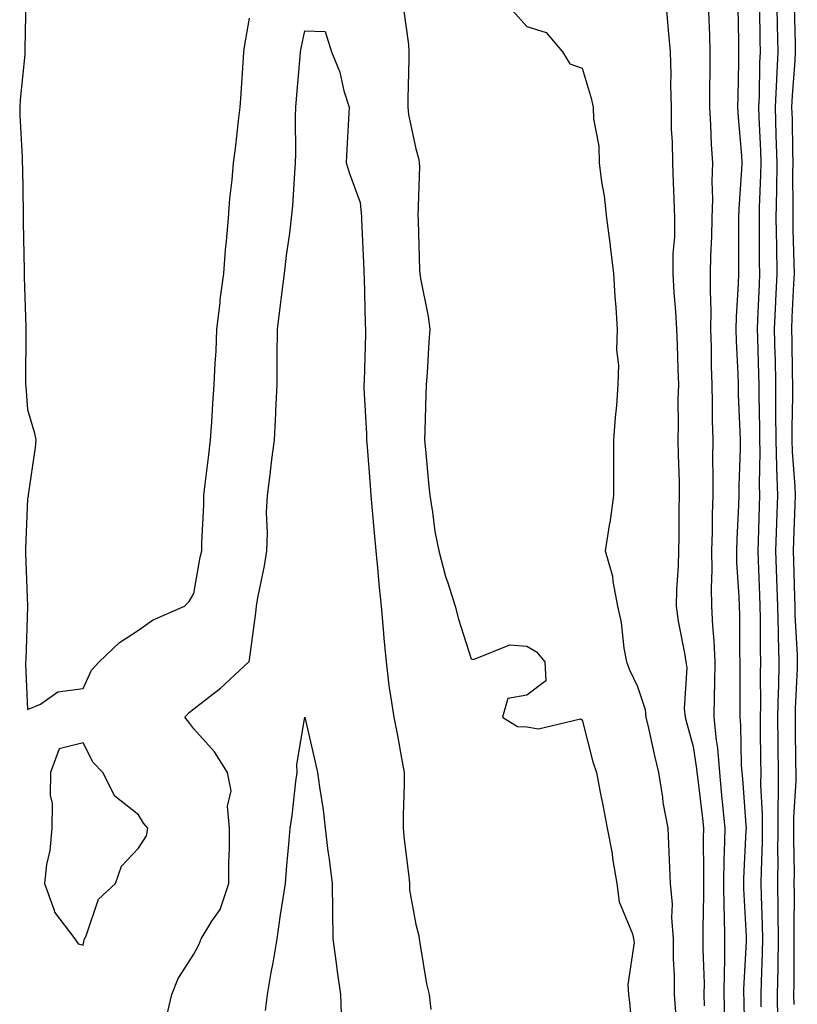
# Model space of a CAD drawing. Units: inches. Extents: x 923603 to 926243, y 7361258 to 7363898.
# Drawn here: x 923917 to 924057, y 7363120 to 7363298 of the extents above; entities that cross this region are included whole.
import ezdxf

# ---------------------------------------------------------------- set-up
doc = ezdxf.new("R2010")
doc.units = ezdxf.units.IN
doc.header["$MEASUREMENT"] = 0
doc.layers.add('Contour_92367361', color=7, linetype='Continuous', true_color=0x13c48c)

msp = doc.modelspace()

# ---------------------------------------------------------------- linework, layer by layer
at = {"layer": 'Contour_92367361'}
for points in [[(923917.75, 7363301.62, 3378), (923917.57, 7363292.4, 3378), (923917.57, 7363291.92, 3378), (923917.53, 7363291.4, 3378), (923916.71, 7363283.26, 3378), (923916.62, 7363281.92, 3378), (923916.64, 7363280.51, 3378), (923917.07, 7363272.9, 3378), (923917.08, 7363271.92, 3378), (923917.1, 7363270.97, 3378), (923917.23, 7363262.74, 3378), (923917.24, 7363261.92, 3378), (923917.23, 7363261.1, 3378), (923917.41, 7363252.56, 3378), (923917.4, 7363251.92, 3378), (923917.41, 7363251.28, 3378), (923917.74, 7363242.23, 3378), (923917.74, 7363241.92, 3378), (923917.73, 7363241.61, 3378), (923917.69, 7363232.28, 3378), (923917.68, 7363231.92, 3378), (923917.7, 7363231.57, 3378), (923918.05, 7363227.4, 3378), (923919.28, 7363223.15, 3378), (923919.51, 7363221.92, 3378), (923919.4, 7363220.57, 3378), (923918.16, 7363212.03, 3378), (923918.15, 7363211.92, 3378), (923918.14, 7363211.82, 3378), (923918.05, 7363211.31, 3378), (923917.66, 7363202.3, 3378), (923917.65, 7363201.92, 3378), (923917.65, 7363201.52, 3378), (923918.02, 7363191.95, 3378), (923918.02, 7363191.89, 3378), (923917.7, 7363182.27, 3378), (923917.69, 7363181.92, 3378), (923917.67, 7363181.54, 3378), (923918.05, 7363173.29, 3378), (923920.4, 7363174.27, 3378), (923923.47, 7363176.5, 3378), (923928.05, 7363177.1, 3378), (923929.57, 7363180.4, 3378), (923930.98, 7363181.92, 3378), (923934.6, 7363185.37, 3378), (923938.05, 7363187.61, 3378), (923940.57, 7363189.4, 3378), (923946.36, 7363191.92, 3378), (923947.17, 7363192.8, 3378), (923948.05, 7363194.24, 3378), (923949.19, 7363200.78, 3378), (923949.46, 7363201.92, 3378), (923949.46, 7363203.33, 3378), (923949.84, 7363210.13, 3378), (923949.84, 7363211.92, 3378), (923950.08, 7363213.95, 3378), (923950.72, 7363219.25, 3378), (923951.04, 7363221.92, 3378), (923951.27, 7363225.14, 3378), (923951.47, 7363228.49, 3378), (923951.72, 7363231.92, 3378), (923951.88, 7363235.75, 3378), (923952.03, 7363237.94, 3378), (923952.19, 7363241.92, 3378), (923952.75, 7363246.62, 3378), (923952.8, 7363247.17, 3378), (923953.42, 7363251.92, 3378), (923953.75, 7363256.21, 3378), (923953.91, 7363257.79, 3378), (923954.26, 7363261.92, 3378), (923954.51, 7363265.46, 3378), (923954.94, 7363268.81, 3378), (923955.19, 7363271.92, 3378), (923955.51, 7363274.47, 3378), (923956.12, 7363279.99, 3378), (923956.36, 7363281.92, 3378), (923956.49, 7363283.48, 3378), (923956.98, 7363290.85, 3378), (923957.07, 7363291.92, 3378), (923957.18, 7363292.79, 3378), (923958.05, 7363297.99, 3378)], [(924033.01, 7363301.92, 3380), (924033.45, 7363297.32, 3380), (924033.52, 7363296.45, 3380), (924033.94, 7363291.92, 3380), (924034.03, 7363287.9, 3380), (924034.01, 7363285.97, 3380), (924034.09, 7363281.92, 3380), (924034.12, 7363277.99, 3380), (924034.32, 7363275.65, 3380), (924034.36, 7363271.92, 3380), (924034.46, 7363268.33, 3380), (924034.6, 7363265.37, 3380), (924034.7, 7363261.92, 3380), (924034.69, 7363258.56, 3380), (924034.41, 7363255.56, 3380), (924034.39, 7363251.92, 3380), (924034.62, 7363248.49, 3380), (924034.88, 7363245.09, 3380), (924035.09, 7363241.92, 3380), (924035.22, 7363239.09, 3380), (924035.3, 7363234.68, 3380), (924035.41, 7363231.92, 3380), (924035.34, 7363229.21, 3380), (924035.38, 7363224.59, 3380), (924035.31, 7363221.92, 3380), (924035.35, 7363219.22, 3380), (924035.54, 7363214.43, 3380), (924035.57, 7363211.92, 3380), (924035.52, 7363209.39, 3380), (924035.47, 7363204.5, 3380), (924035.41, 7363201.92, 3380), (924035.36, 7363199.23, 3380), (924035.06, 7363194.91, 3380), (924035.02, 7363191.92, 3380), (924035.37, 7363189.24, 3380), (924036.51, 7363183.46, 3380), (924036.74, 7363181.92, 3380), (924036.93, 7363180.79, 3380), (924036.46, 7363173.5, 3380), (924036.64, 7363171.92, 3380), (924036.91, 7363170.78, 3380), (924038.05, 7363166.6, 3380), (924038.7, 7363162.57, 3380), (924038.76, 7363161.92, 3380), (924038.84, 7363161.13, 3380), (924039.76, 7363153.63, 3380), (924039.92, 7363151.92, 3380), (924039.89, 7363150.08, 3380), (924039.96, 7363143.84, 3380), (924039.93, 7363141.92, 3380), (924039.96, 7363140.01, 3380), (924039.81, 7363133.69, 3380), (924039.84, 7363131.92, 3380), (924039.83, 7363130.15, 3380), (924040.05, 7363123.91, 3380), (924040.03, 7363121.92, 3380), (924040.09, 7363119.88, 3380)], [(924053.13, 7363301.92, 3384), (924053.22, 7363297.09, 3384), (924053.23, 7363296.74, 3384), (924053.32, 7363291.92, 3384), (924053.08, 7363286.95, 3384), (924053.08, 7363286.89, 3384), (924052.86, 7363281.92, 3384), (924053.01, 7363276.96, 3384), (924053.01, 7363276.88, 3384), (924053.16, 7363271.92, 3384), (924053.08, 7363266.95, 3384), (924053.08, 7363266.89, 3384), (924053, 7363261.92, 3384), (924053.08, 7363256.95, 3384), (924053.08, 7363256.89, 3384), (924053.16, 7363251.92, 3384), (924052.94, 7363247.03, 3384), (924052.93, 7363246.8, 3384), (924052.71, 7363241.92, 3384), (924052.82, 7363237.15, 3384), (924052.84, 7363236.7, 3384), (924052.94, 7363231.92, 3384), (924052.95, 7363227.02, 3384), (924052.95, 7363226.82, 3384), (924052.96, 7363221.92, 3384), (924053.1, 7363216.98, 3384), (924053.11, 7363216.85, 3384), (924053.27, 7363211.92, 3384), (924053.09, 7363206.96, 3384), (924053.09, 7363206.88, 3384), (924052.9, 7363201.92, 3384), (924053.08, 7363196.95, 3384), (924053.08, 7363196.89, 3384), (924053.26, 7363191.92, 3384), (924053.38, 7363187.25, 3384), (924053.42, 7363186.55, 3384), (924053.54, 7363181.92, 3384), (924053.44, 7363177.31, 3384), (924053.4, 7363176.57, 3384), (924053.31, 7363171.92, 3384), (924053.36, 7363167.23, 3384), (924053.37, 7363166.6, 3384), (924053.42, 7363161.92, 3384), (924053.41, 7363157.27, 3384), (924053.36, 7363156.61, 3384), (924053.35, 7363151.92, 3384), (924053.31, 7363147.18, 3384), (924053.32, 7363146.65, 3384), (924053.27, 7363141.92, 3384), (924053.35, 7363137.23, 3384), (924053.35, 7363136.62, 3384), (924053.43, 7363131.92, 3384), (924053.34, 7363127.21, 3384), (924053.34, 7363126.63, 3384), (924053.25, 7363121.92, 3384), (924053.26, 7363117.13, 3384)], [(923985.82, 7363299.69, 3378), (923986.73, 7363293.24, 3378), (923986.77, 7363291.92, 3378), (923986.78, 7363290.65, 3378), (923986.61, 7363283.36, 3378), (923986.62, 7363281.92, 3378), (923986.74, 7363280.61, 3378), (923988.05, 7363274.42, 3378), (923988.6, 7363272.47, 3378), (923988.67, 7363271.92, 3378), (923988.73, 7363271.24, 3378), (923988.44, 7363262.3, 3378), (923988.48, 7363261.92, 3378), (923988.51, 7363261.46, 3378), (923988.75, 7363252.62, 3378), (923988.79, 7363251.92, 3378), (923988.92, 7363251.05, 3378), (923990.3, 7363244.17, 3378), (923990.6, 7363241.92, 3378), (923990.39, 7363239.58, 3378), (923990.12, 7363233.99, 3378), (923989.94, 7363231.92, 3378), (923989.88, 7363230.09, 3378), (923989.69, 7363223.56, 3378), (923989.63, 7363221.92, 3378), (923989.81, 7363220.16, 3378), (923990.33, 7363214.2, 3378), (923990.56, 7363211.92, 3378), (923991.08, 7363208.89, 3378), (923991.51, 7363205.38, 3378), (923992.19, 7363201.92, 3378), (923993.42, 7363197.29, 3378), (923993.85, 7363196.13, 3378), (923995.15, 7363191.92, 3378), (923995.74, 7363189.61, 3378), (923998.05, 7363182.44, 3378), (923998.46, 7363182.33, 3378), (924005.02, 7363184.95, 3378), (924008.05, 7363184.7, 3378), (924009.82, 7363183.69, 3378), (924011.34, 7363181.92, 3378), (924011.52, 7363178.45, 3378), (924008.05, 7363175.91, 3378), (924004.66, 7363175.31, 3378), (924003.72, 7363171.92, 3378), (924006.39, 7363170.26, 3378), (924008.05, 7363170.16, 3378), (924010.18, 7363169.79, 3378), (924017.75, 7363171.62, 3378), (924018.05, 7363171.46, 3378), (924019.98, 7363163.85, 3378), (924020.66, 7363161.92, 3378), (924021.26, 7363158.71, 3378), (924021.87, 7363155.75, 3378), (924022.56, 7363151.92, 3378), (924023.46, 7363147.33, 3378), (924023.54, 7363146.43, 3378), (924024.29, 7363141.92, 3378), (924024.73, 7363138.6, 3378), (924027.11, 7363132.86, 3378), (924027.32, 7363131.92, 3378), (924027.42, 7363131.29, 3378), (924026.29, 7363123.68, 3378), (924026.44, 7363121.92, 3378), (924026.62, 7363120.49, 3378), (924027.29, 7363112.68, 3378)], [(924005.5, 7363299.37, 3379), (924008.05, 7363296.48, 3379), (924011.54, 7363295.41, 3379), (924014.53, 7363291.92, 3379), (924015.85, 7363289.72, 3379), (924018.05, 7363288.94, 3379), (924019.71, 7363283.58, 3379), (924020.05, 7363281.92, 3379), (924020.12, 7363279.85, 3379), (924021.04, 7363274.91, 3379), (924021.11, 7363271.92, 3379), (924021.53, 7363268.44, 3379), (924022.04, 7363265.91, 3379), (924022.45, 7363261.92, 3379), (924023.09, 7363256.96, 3379), (924023.1, 7363256.87, 3379), (924023.71, 7363251.92, 3379), (924023.94, 7363247.81, 3379), (924024.11, 7363245.86, 3379), (924024.35, 7363241.92, 3379), (924024.28, 7363238.15, 3379), (924024.6, 7363235.37, 3379), (924024.52, 7363231.92, 3379), (924024.23, 7363228.1, 3379), (924024.01, 7363225.96, 3379), (924023.72, 7363221.92, 3379), (924023.71, 7363217.58, 3379), (924023.69, 7363216.28, 3379), (924023.68, 7363211.92, 3379), (924023.02, 7363206.95, 3379), (924023.01, 7363206.88, 3379), (924022.23, 7363201.92, 3379), (924023.5, 7363197.37, 3379), (924023.57, 7363196.4, 3379), (924024.46, 7363191.92, 3379), (924025.12, 7363188.98, 3379), (924025.59, 7363184.38, 3379), (924026.04, 7363181.92, 3379), (924026.61, 7363180.48, 3379), (924028.05, 7363177.44, 3379), (924029.42, 7363173.29, 3379), (924029.57, 7363171.92, 3379), (924030.04, 7363169.93, 3379), (924031.08, 7363164.95, 3379), (924031.83, 7363161.92, 3379), (924032.56, 7363157.42, 3379), (924032.63, 7363156.51, 3379), (924033.5, 7363151.92, 3379), (924033.7, 7363147.57, 3379), (924033.74, 7363146.23, 3379), (924033.94, 7363141.92, 3379), (924034.29, 7363138.16, 3379), (924034.18, 7363135.79, 3379), (924034.46, 7363131.92, 3379), (924034.45, 7363128.32, 3379), (924034.65, 7363125.32, 3379), (924034.64, 7363121.92, 3379), (924034.87, 7363118.74, 3379)], [(924046.16, 7363300.03, 3382), (924046.23, 7363293.74, 3382), (924046.28, 7363291.92, 3382), (924046.25, 7363290.13, 3382), (924046.11, 7363283.86, 3382), (924046.08, 7363281.92, 3382), (924046.2, 7363280.07, 3382), (924046.78, 7363273.19, 3382), (924046.86, 7363271.92, 3382), (924046.82, 7363270.69, 3382), (924046.31, 7363263.67, 3382), (924046.26, 7363261.92, 3382), (924046.23, 7363260.1, 3382), (924046.26, 7363253.7, 3382), (924046.23, 7363251.92, 3382), (924046.2, 7363250.07, 3382), (924045.83, 7363244.14, 3382), (924045.8, 7363241.92, 3382), (924045.86, 7363239.73, 3382), (924046.13, 7363233.84, 3382), (924046.18, 7363231.92, 3382), (924046.22, 7363230.09, 3382), (924046.52, 7363223.45, 3382), (924046.56, 7363221.92, 3382), (924046.55, 7363220.41, 3382), (924046.32, 7363213.65, 3382), (924046.31, 7363211.92, 3382), (924046.26, 7363210.13, 3382), (924045.94, 7363204.03, 3382), (924045.89, 7363201.92, 3382), (924045.92, 7363199.79, 3382), (924046.33, 7363193.64, 3382), (924046.37, 7363191.92, 3382), (924046.44, 7363190.31, 3382), (924046.42, 7363183.55, 3382), (924046.49, 7363181.92, 3382), (924046.47, 7363180.34, 3382), (924046.51, 7363173.46, 3382), (924046.49, 7363171.92, 3382), (924046.63, 7363170.5, 3382), (924046.73, 7363163.24, 3382), (924046.84, 7363161.92, 3382), (924046.95, 7363160.82, 3382), (924047.56, 7363152.41, 3382), (924047.61, 7363151.92, 3382), (924047.6, 7363151.47, 3382), (924047.17, 7363142.8, 3382), (924047.16, 7363141.92, 3382), (924047.17, 7363141.04, 3382), (924047.64, 7363132.33, 3382), (924047.65, 7363131.92, 3382), (924047.64, 7363131.51, 3382), (924047.18, 7363122.79, 3382), (924047.18, 7363121.92, 3382), (924047.2, 7363121.07, 3382), (924047.34, 7363112.63, 3382)], [(924050.06, 7363299.91, 3383), (924050.1, 7363293.97, 3383), (924050.14, 7363291.92, 3383), (924050.05, 7363289.92, 3383), (924049.96, 7363283.83, 3383), (924049.88, 7363281.92, 3383), (924049.93, 7363280.04, 3383), (924050.22, 7363274.09, 3383), (924050.28, 7363271.92, 3383), (924050.25, 7363269.72, 3383), (924049.99, 7363263.86, 3383), (924049.96, 7363261.92, 3383), (924049.99, 7363259.98, 3383), (924050.01, 7363253.88, 3383), (924050.04, 7363251.92, 3383), (924049.96, 7363250.01, 3383), (924049.7, 7363243.56, 3383), (924049.62, 7363241.92, 3383), (924049.66, 7363240.31, 3383), (924049.86, 7363233.72, 3383), (924049.9, 7363231.92, 3383), (924049.9, 7363230.07, 3383), (924050.07, 7363223.93, 3383), (924050.07, 7363221.92, 3383), (924050.13, 7363219.84, 3383), (924050.01, 7363213.88, 3383), (924050.07, 7363211.92, 3383), (924050, 7363209.97, 3383), (924049.77, 7363203.64, 3383), (924049.71, 7363201.92, 3383), (924049.77, 7363200.2, 3383), (924050.05, 7363193.92, 3383), (924050.12, 7363191.92, 3383), (924050.17, 7363189.8, 3383), (924050.16, 7363184.03, 3383), (924050.22, 7363181.92, 3383), (924050.17, 7363179.8, 3383), (924050.2, 7363174.07, 3383), (924050.15, 7363171.92, 3383), (924050.18, 7363169.79, 3383), (924050.24, 7363164.11, 3383), (924050.26, 7363161.92, 3383), (924050.25, 7363159.72, 3383), (924050.55, 7363154.42, 3383), (924050.54, 7363151.92, 3383), (924050.52, 7363149.45, 3383), (924050.32, 7363144.19, 3383), (924050.29, 7363141.92, 3383), (924050.34, 7363139.64, 3383), (924050.55, 7363134.42, 3383), (924050.59, 7363131.92, 3383), (924050.55, 7363129.42, 3383), (924050.33, 7363124.2, 3383), (924050.29, 7363121.92, 3383), (924050.29, 7363119.68, 3383)], [(924056.27, 7363300.14, 3385), (924056.47, 7363293.5, 3385), (924056.5, 7363291.92, 3385), (924056.42, 7363290.29, 3385), (924055.94, 7363284.04, 3385), (924055.84, 7363281.92, 3385), (924055.91, 7363279.78, 3385), (924055.97, 7363274, 3385), (924056.04, 7363271.92, 3385), (924056, 7363269.88, 3385), (924056.07, 7363263.9, 3385), (924056.04, 7363261.92, 3385), (924056.07, 7363259.94, 3385), (924056.24, 7363253.73, 3385), (924056.27, 7363251.92, 3385), (924056.18, 7363250.05, 3385), (924055.9, 7363244.07, 3385), (924055.8, 7363241.92, 3385), (924055.85, 7363239.73, 3385), (924055.94, 7363234.03, 3385), (924055.98, 7363231.92, 3385), (924055.98, 7363229.85, 3385), (924055.85, 7363224.12, 3385), (924055.85, 7363221.92, 3385), (924055.92, 7363219.79, 3385), (924056.43, 7363213.54, 3385), (924056.48, 7363211.92, 3385), (924056.42, 7363210.29, 3385), (924056.17, 7363203.8, 3385), (924056.1, 7363201.92, 3385), (924056.17, 7363200.04, 3385), (924056.34, 7363193.63, 3385), (924056.4, 7363191.92, 3385), (924056.44, 7363190.31, 3385), (924056.82, 7363183.15, 3385), (924056.86, 7363181.92, 3385), (924056.83, 7363180.7, 3385), (924056.49, 7363173.48, 3385), (924056.46, 7363171.92, 3385), (924056.48, 7363170.35, 3385), (924056.56, 7363163.41, 3385), (924056.58, 7363161.92, 3385), (924056.57, 7363160.44, 3385), (924056.17, 7363153.8, 3385), (924056.17, 7363151.92, 3385), (924056.15, 7363150.02, 3385), (924056.27, 7363143.7, 3385), (924056.25, 7363141.92, 3385), (924056.28, 7363140.15, 3385), (924056.23, 7363133.74, 3385), (924056.26, 7363131.92, 3385), (924056.23, 7363130.1, 3385), (924056.24, 7363123.73, 3385), (924056.2, 7363121.92, 3385), (924056.21, 7363120.08, 3385)], [(924040.86, 7363299.11, 3381), (924041.03, 7363294.9, 3381), (924041.11, 7363291.92, 3381), (924041.07, 7363288.9, 3381), (924041.04, 7363284.91, 3381), (924041, 7363281.92, 3381), (924041.19, 7363278.77, 3381), (924041.35, 7363275.22, 3381), (924041.57, 7363271.92, 3381), (924041.47, 7363268.5, 3381), (924041.54, 7363265.41, 3381), (924041.45, 7363261.92, 3381), (924041.38, 7363258.59, 3381), (924041.23, 7363255.1, 3381), (924041.17, 7363251.92, 3381), (924041.13, 7363248.84, 3381), (924041.26, 7363245.13, 3381), (924041.22, 7363241.92, 3381), (924041.31, 7363238.66, 3381), (924041.34, 7363235.21, 3381), (924041.43, 7363231.92, 3381), (924041.51, 7363228.46, 3381), (924041.53, 7363225.39, 3381), (924041.61, 7363221.92, 3381), (924041.59, 7363218.39, 3381), (924041.64, 7363215.51, 3381), (924041.61, 7363211.92, 3381), (924041.51, 7363208.46, 3381), (924041.5, 7363205.37, 3381), (924041.4, 7363201.92, 3381), (924041.46, 7363198.51, 3381), (924041.35, 7363195.22, 3381), (924041.4, 7363191.92, 3381), (924041.58, 7363188.39, 3381), (924041.83, 7363185.7, 3381), (924041.99, 7363181.92, 3381), (924041.94, 7363178.03, 3381), (924041.86, 7363175.73, 3381), (924041.8, 7363171.92, 3381), (924042.2, 7363167.77, 3381), (924042.44, 7363166.31, 3381), (924042.8, 7363161.92, 3381), (924043.27, 7363157.15, 3381), (924043.31, 7363156.66, 3381), (924043.76, 7363151.92, 3381), (924043.68, 7363147.55, 3381), (924043.62, 7363146.35, 3381), (924043.54, 7363141.92, 3381), (924043.61, 7363137.48, 3381), (924043.67, 7363136.3, 3381), (924043.75, 7363131.92, 3381), (924043.7, 7363127.57, 3381), (924043.64, 7363126.33, 3381), (924043.6, 7363121.92, 3381), (924043.73, 7363117.6, 3381)], [(923942.93, 7363117.04, 3377), (923944.03, 7363121.92, 3377), (923945.18, 7363124.79, 3377), (923948.05, 7363129.19, 3377), (923949, 7363130.97, 3377), (923949.35, 7363131.92, 3377), (923951.28, 7363135.15, 3377), (923952.75, 7363137.22, 3377), (923954.31, 7363141.92, 3377), (923954.34, 7363145.63, 3377), (923954.43, 7363148.3, 3377), (923954.47, 7363151.92, 3377), (923954.1, 7363155.87, 3377), (923954.75, 7363158.63, 3377), (923954.11, 7363161.92, 3377), (923951.77, 7363165.64, 3377), (923948.05, 7363169.84, 3377), (923947.13, 7363171, 3377), (923946.4, 7363171.92, 3377), (923947.2, 7363172.78, 3377), (923948.05, 7363173.44, 3377), (923952.82, 7363177.15, 3377), (923957.96, 7363181.92, 3377), (923958, 7363181.97, 3377), (923958.05, 7363182.23, 3377), (923959.22, 7363190.75, 3377), (923959.33, 7363191.92, 3377), (923959.58, 7363193.45, 3377), (923960.78, 7363199.19, 3377), (923961.17, 7363201.92, 3377), (923961.32, 7363205.19, 3377), (923961.15, 7363208.82, 3377), (923961.32, 7363211.92, 3377), (923961.78, 7363215.65, 3377), (923962.05, 7363217.91, 3377), (923962.56, 7363221.92, 3377), (923962.79, 7363226.66, 3377), (923962.83, 7363227.14, 3377), (923963.05, 7363231.92, 3377), (923963.07, 7363236.9, 3377), (923963.07, 7363236.94, 3377), (923963.09, 7363241.92, 3377), (923963.68, 7363246.29, 3377), (923963.85, 7363247.72, 3377), (923964.4, 7363251.92, 3377), (923964.76, 7363255.2, 3377), (923965.34, 7363259.21, 3377), (923965.66, 7363261.92, 3377), (923965.85, 7363264.12, 3377), (923966.22, 7363270.09, 3377), (923966.37, 7363271.92, 3377), (923966.43, 7363273.54, 3377), (923966.38, 7363280.26, 3377), (923966.44, 7363281.92, 3377), (923966.55, 7363283.43, 3377), (923967.21, 7363291.08, 3377), (923967.27, 7363291.92, 3377), (923967.38, 7363292.59, 3377), (923968.05, 7363295.7, 3377), (923971.73, 7363295.6, 3377), (923972.88, 7363291.92, 3377), (923974.36, 7363288.23, 3377), (923975.1, 7363284.87, 3377), (923976.01, 7363281.92, 3377), (923975.92, 7363279.79, 3377), (923975.62, 7363274.35, 3377), (923975.51, 7363271.92, 3377), (923976.12, 7363269.99, 3377), (923978.05, 7363264.74, 3377), (923978.26, 7363262.13, 3377), (923978.26, 7363261.92, 3377), (923978.27, 7363261.7, 3377), (923978.67, 7363252.55, 3377), (923978.69, 7363251.92, 3377), (923978.74, 7363251.23, 3377), (923978.93, 7363242.8, 3377), (923979, 7363241.92, 3377), (923978.97, 7363241, 3377), (923978.72, 7363232.59, 3377), (923978.7, 7363231.92, 3377), (923978.71, 7363231.26, 3377), (923979.17, 7363223.04, 3377), (923979.19, 7363221.92, 3377), (923979.28, 7363220.69, 3377), (923979.84, 7363213.71, 3377), (923979.97, 7363211.92, 3377), (923980.14, 7363209.82, 3377), (923980.61, 7363204.48, 3377), (923980.82, 7363201.92, 3377), (923981.14, 7363198.83, 3377), (923981.44, 7363195.31, 3377), (923981.8, 7363191.92, 3377), (923982.18, 7363187.79, 3377), (923982.3, 7363186.17, 3377), (923982.7, 7363181.92, 3377), (923983.25, 7363177.12, 3377), (923983.4, 7363176.57, 3377), (923984.11, 7363171.92, 3377), (923984.75, 7363168.62, 3377), (923985.48, 7363164.5, 3377), (923985.96, 7363161.92, 3377), (923985.97, 7363159.84, 3377), (923985.75, 7363154.22, 3377), (923985.76, 7363151.92, 3377), (923985.98, 7363149.85, 3377), (923986.79, 7363143.18, 3377), (923986.93, 7363141.92, 3377), (923986.92, 7363140.79, 3377), (923988.05, 7363134.53, 3377), (923988.58, 7363132.45, 3377), (923988.64, 7363131.92, 3377), (923988.8, 7363131.17, 3377), (923989.97, 7363123.84, 3377), (923990.44, 7363121.92, 3377), (923990.75, 7363119.22, 3377)], [(923960.97, 7363119, 3376), (923961.31, 7363121.92, 3376), (923961.99, 7363125.86, 3376), (923962.34, 7363127.63, 3376), (923963.04, 7363131.92, 3376), (923963.68, 7363136.29, 3376), (923963.92, 7363137.79, 3376), (923964.54, 7363141.92, 3376), (923964.78, 7363145.19, 3376), (923965.16, 7363149.03, 3376), (923965.37, 7363151.92, 3376), (923965.76, 7363154.21, 3376), (923966.42, 7363160.3, 3376), (923966.67, 7363161.92, 3376), (923966.58, 7363163.39, 3376), (923968.05, 7363171.9, 3376), (923969.9, 7363163.77, 3376), (923970.35, 7363161.92, 3376), (923970.66, 7363159.31, 3376), (923971.33, 7363155.2, 3376), (923971.69, 7363151.92, 3376), (923972.22, 7363147.75, 3376), (923972.42, 7363146.29, 3376), (923972.97, 7363141.92, 3376), (923973.04, 7363136.93, 3376), (923973.04, 7363136.91, 3376), (923973.08, 7363131.92, 3376), (923973.68, 7363127.55, 3376), (923973.89, 7363126.07, 3376), (923974.48, 7363121.92, 3376), (923974.58, 7363118.45, 3376)]]:
    msp.add_polyline3d(points, dxfattribs=at)
msp.add_polyline3d([(923928.05, 7363130.81, 3378), (923928.27, 7363131.7, 3378), (923928.32, 7363131.92, 3378), (923928.62, 7363132.48, 3378), (923930.86, 7363139.11, 3378), (923933.87, 7363141.92, 3378), (923934.95, 7363145.02, 3378), (923938.05, 7363148.3, 3378), (923939.46, 7363150.51, 3378), (923939.75, 7363151.92, 3378), (923938.95, 7363152.82, 3378), (923938.05, 7363154.3, 3378), (923933.77, 7363157.65, 3378), (923931.59, 7363161.92, 3378), (923929.86, 7363163.73, 3378), (923928.05, 7363167.27, 3378), (923923.73, 7363166.23, 3378), (923922.15, 7363161.92, 3378), (923922.12, 7363157.85, 3378), (923922.45, 7363156.32, 3378), (923922.42, 7363151.92, 3378), (923922.08, 7363147.89, 3378), (923921.48, 7363145.35, 3378), (923921.1, 7363141.92, 3378), (923922.84, 7363137.13, 3378), (923922.89, 7363136.76, 3378), (923926.59, 7363131.92, 3378), (923927.17, 7363131.04, 3378)], close=True, dxfattribs=at)

doc.saveas('drawing.dxf')
